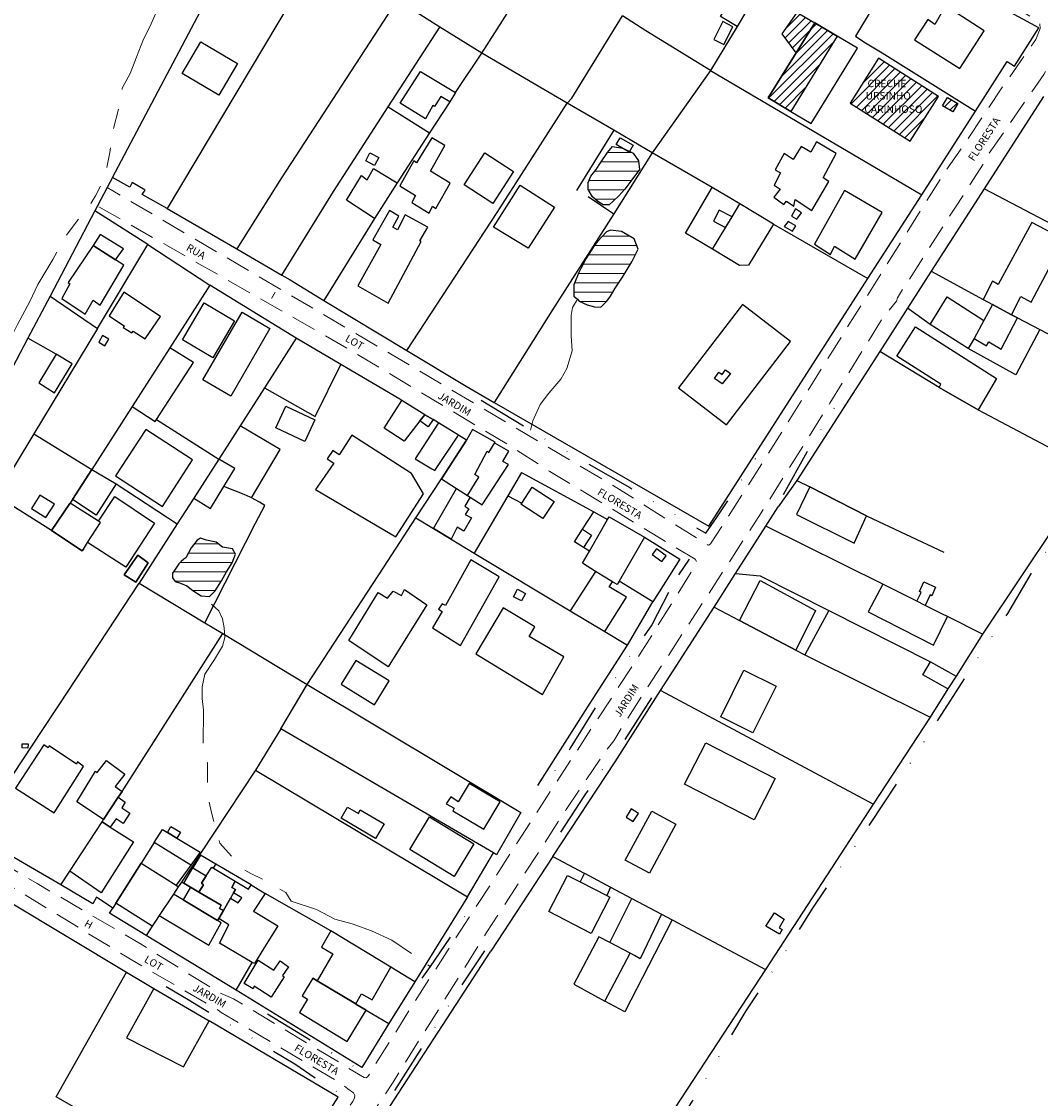
# Model space of a CAD drawing. Units: millimetres. Extents: x 292754 to 295772, y 1654737 to 1657731.
# Drawn here: x 293429 to 293634, y 1655225 to 1655441 of the extents above; entities that cross this region are included whole.
import ezdxf

# ---------------------------------------------------------------- set-up
doc = ezdxf.new("R2010")
doc.units = ezdxf.units.MM
doc.header["$LTSCALE"] = 2
doc.header["$MEASUREMENT"] = 0
for name, pattern in [('DIVIDE', [1.25, 0.5, -0.25, 0, -0.25, 0, -0.25]), ('HIDDEN', [0.375, 0.25, -0.125]), ('Intermitente', [48, 15, -2, 2, -2, 2, -2, 2, -2, 2, -2, 15])]:
    doc.linetypes.add(name, pattern=pattern)
for name, color, linetype in [('Cerca', 8, 'Cerca'), ('Edificacoes', 2, 'Continuous'), ('Edificacoes_Vazios', 2, 'Continuous'), ('Escola_Publica_Privada', 6, 'Continuous'), ('Muro_Grade', 8, 'Continuous'), ('Topon_de_Vias', 7, 'Continuous'), ('Topon_Escola_Publica_Privada', 7, 'Continuous'), ('Vala', 5, 'DIVIDE')]:
    doc.layers.add(name, color=color, linetype=linetype)
for name, color, linetype, lineweight in [('Edificacoes_Notaveis_Hatch', 8, 'Continuous', 9), ('Lagos_Lagoas', 5, 'Continuous', 25), ('Lagos_Lagoas_Hatch', 5, 'Continuous', 9), ('Nao_Pavimentada_S_Mfio', 10, 'HIDDEN', 15), ('Rio_Intermitente', 5, 'Intermitente', 9)]:
    doc.layers.add(name, color=color, linetype=linetype, lineweight=lineweight)
doc.styles.add('Arial', font='arial.ttf', dxfattribs={"height": 1.5})
doc.styles.get("Standard").update_dxf_attribs({"font": 'arial.ttf'})
doc.linetypes.add('Cerca', pattern='A,10,0,["X",Standard,S=1,R=0,X=0,Y=-0.5],0.1', length=10.1)

msp = doc.modelspace()

# ---------------------------------------------------------------- hatches: boundary and pattern name
at = {"layer": 'Edificacoes_Notaveis_Hatch'}
h = msp.add_hatch(dxfattribs=at)
h.set_pattern_fill('ANSI31', color=256, scale=10)
h.paths.add_polyline_path([(293584.426, 1655435.03), (293588.177, 1655441.073), (293592.719, 1655438.372), (293583.345, 1655423.246), (293578.794, 1655425.967)])
h = msp.add_hatch(dxfattribs=at)
h.set_pattern_fill('ANSI31', color=256, scale=10)
h.paths.add_polyline_path([(293584.426, 1655435.03), (293581.635, 1655438.862), (293584.626, 1655443.183), (293588.177, 1655441.073)])
h = msp.add_hatch(dxfattribs=at)
h.set_pattern_fill('ANSI31', color=256, scale=10)
h.paths.add_polyline_path([(293595.3, 1655424.916), (293601.022, 1655433.94), (293613.107, 1655426.277), (293607.385, 1655417.253)])
h = msp.add_hatch(dxfattribs=at)
h.set_pattern_fill('ANSI31', color=256, scale=10)
h.paths.add_polyline_path([(293614.908, 1655426.087), (293616.969, 1655424.856), (293615.948, 1655423.156), (293613.887, 1655424.386)])
at = {"layer": 'Lagos_Lagoas_Hatch'}
h = msp.add_hatch(dxfattribs=at)
h.set_pattern_fill('LINE', color=256, scale=15)
h.paths.add_polyline_path([(293542.549, 1655407.569), (293542.549, 1655408.93), (293543.11, 1655410.23), (293544.16, 1655411.601), (293545.03, 1655412.901), (293546.451, 1655415.012), (293547.441, 1655416.193), (293549.552, 1655415.883), (293551.603, 1655414.832), (293552.723, 1655413.342), (293552.903, 1655411.551), (293551.363, 1655409.5), (293549.932, 1655407.639), (293548.752, 1655406.269), (293547.581, 1655405.208), (293546.831, 1655404.468), (293545.59, 1655404.468), (293544.54, 1655405.148), (293543.42, 1655406.079)])
h = msp.add_hatch(dxfattribs=at)
h.set_pattern_fill('LINE', color=256, scale=15)
h.paths.add_polyline_path([(293541.109, 1655391.663), (293540.709, 1655390.873), (293539.658, 1655388.392), (293539.718, 1655386.091), (293540.408, 1655385.451), (293540.779, 1655385.101), (293542.389, 1655384.36), (293543.88, 1655383.93), (293545.12, 1655383.87), (293546.361, 1655385.111), (293547.041, 1655386.101), (293548.031, 1655387.722), (293549.452, 1655389.892), (293551.373, 1655392.994), (293552.613, 1655395.535), (293551.803, 1655397.645), (293549.262, 1655399.076), (293547.091, 1655399.376), (293546.281, 1655399.006), (293544.48, 1655397.085), (293543.8, 1655396.215), (293542.069, 1655393.604)])
h = msp.add_hatch(dxfattribs=at)
h.set_pattern_fill('LINE', color=256, scale=15)
h.paths.add_polyline_path([(293461.207, 1655333.14), (293460.667, 1655332.68), (293460.157, 1655332.25), (293459.396, 1655331.019), (293458.926, 1655330.369), (293458.926, 1655329.419), (293459.456, 1655328.648), (293460.497, 1655328.308), (293461.797, 1655327.818), (293463.028, 1655326.888), (293464.659, 1655325.787), (293466.349, 1655325.657), (293467.52, 1655326.767), (293468.78, 1655328.798), (293469.771, 1655330.589), (293470.941, 1655332.44), (293471.581, 1655334.19), (293470.971, 1655335.241), (293469, 1655335.571), (293467.7, 1655336.561), (293465.769, 1655337.022), (293464.528, 1655337.392), (293463.858, 1655337.022), (293462.658, 1655335.481), (293461.577, 1655333.45)])

# ---------------------------------------------------------------- linework, layer by layer
at = {"layer": 'Cerca', "flags": 128}
for points in [[(293446.811, 1655409.97), (293492.64, 1655496.575)], [(293521.171, 1655434.96), (293544.45, 1655471.485)], [(293488.578, 1655455.198), (293457.816, 1655403.718)], [(293606.234, 1655454.808), (293596.391, 1655438.422), (293598.091, 1655437.231)], [(293620.52, 1655423.316), (293626.943, 1655433.31), (293628.373, 1655432.389), (293633.295, 1655440.092), (293607.245, 1655454.218), (293606.234, 1655454.808)], [(293504.104, 1655445.614), (293480.865, 1655409.92), (293471.841, 1655395.585)], [(293512.728, 1655440.232), (293504.104, 1655445.614)], [(293538.368, 1655424.926), (293539.278, 1655425.897), (293549.482, 1655442.463)], [(293567.189, 1655431.519), (293554.154, 1655439.482), (293549.482, 1655442.463)], [(293502.343, 1655424.206), (293512.728, 1655440.232)], [(293521.171, 1655434.96), (293512.728, 1655440.232)], [(293572.561, 1655440.352), (293567.189, 1655431.519)], [(293598.091, 1655437.231), (293601.783, 1655435.01), (293620.52, 1655423.316)], [(293515.879, 1655427.067), (293521.171, 1655434.96)], [(293538.368, 1655424.926), (293521.171, 1655434.96)], [(293567.189, 1655431.519), (293555.464, 1655414.952)], [(293567.189, 1655431.519), (293609.716, 1655406.479)], [(293634.216, 1655426.287), (293622.251, 1655407.649)], [(293480.885, 1655390.333), (293491.309, 1655407.169), (293502.343, 1655424.206)], [(293502.343, 1655424.206), (293510.667, 1655418.954)], [(293506.105, 1655375.147), (293524.232, 1655402.918), (293538.368, 1655424.926)], [(293514.708, 1655425.186), (293510.667, 1655418.954)], [(293547.721, 1655419.474), (293538.368, 1655424.926)], [(293609.716, 1655406.479), (293620.52, 1655423.316)], [(293555.464, 1655414.952), (293551.393, 1655417.333), (293547.721, 1655419.474)], [(293510.667, 1655418.954), (293504.124, 1655408.87)], [(293555.464, 1655414.952), (293547.751, 1655402.627), (293535.226, 1655383.15), (293523.642, 1655364.722)], [(293567.499, 1655407.93), (293555.464, 1655414.952)], [(293446.811, 1655409.97), (293445.741, 1655407.94)], [(293445.741, 1655407.94), (293443.79, 1655404.228)], [(293567.629, 1655395.565), (293562.157, 1655398.776), (293567.499, 1655407.93)], [(293573.091, 1655404.668), (293567.499, 1655407.93)], [(293598.882, 1655389.612), (293609.716, 1655406.479)], [(293622.251, 1655407.649), (293611.617, 1655391.083)], [(293653.853, 1655391.093), (293622.251, 1655407.649)], [(293443.79, 1655404.228), (293443.29, 1655403.268)], [(293443.29, 1655403.268), (293434.257, 1655386.111)], [(293453.924, 1655396.485), (293443.29, 1655403.268)], [(293457.816, 1655403.718), (293471.841, 1655395.585)], [(293499.582, 1655401.707), (293489.388, 1655385.241)], [(293579.894, 1655400.557), (293598.882, 1655389.612)], [(293443.8, 1655379.578), (293453.924, 1655396.485)], [(293453.924, 1655396.485), (293466.419, 1655388.292)], [(293471.841, 1655395.585), (293480.885, 1655390.333)], [(293480.885, 1655390.333), (293482.576, 1655389.352), (293489.388, 1655385.241)], [(293523.642, 1655364.722), (293566.889, 1655339.793), (293598.882, 1655389.612)], [(293611.617, 1655391.083), (293606.858, 1655383.675)], [(293611.617, 1655391.083), (293622.091, 1655385.401)], [(293466.419, 1655388.292), (293458.356, 1655375.707)], [(293434.257, 1655386.111), (293429.805, 1655377.648)], [(293434.257, 1655386.111), (293443.8, 1655379.578)], [(293489.388, 1655385.241), (293506.105, 1655375.147)], [(293622.091, 1655385.401), (293623.961, 1655384.4)], [(293606.858, 1655383.675), (293601.262, 1655374.957)], [(293611.396, 1655380.369), (293606.858, 1655383.675)], [(293623.961, 1655384.4), (293627.783, 1655382.349)], [(293619.04, 1655375.527), (293611.396, 1655380.369)], [(293627.783, 1655382.349), (293628.973, 1655381.729)], [(293628.973, 1655381.729), (293633.49, 1655379.355)], [(293443.8, 1655379.578), (293431.015, 1655358.39)], [(293633.49, 1655379.355), (293628.673, 1655370.265), (293619.04, 1655375.527)], [(293633.49, 1655379.355), (293655.274, 1655367.914)], [(293429.805, 1655377.648), (293415.669, 1655350.787)], [(293435.477, 1655374.446), (293429.805, 1655377.648)], [(293506.105, 1655375.147), (293517.99, 1655367.974), (293523.642, 1655364.722)], [(293601.262, 1655374.957), (293584.606, 1655349.006)], [(293613.217, 1655367.684), (293601.262, 1655374.957)], [(293613.217, 1655367.684), (293621.08, 1655363.232)], [(293450.763, 1655363.872), (293442.65, 1655351.207)], [(293621.08, 1655363.232), (293643.999, 1655351.067)], [(293455.715, 1655361.271), (293468.22, 1655353.278)], [(293431.015, 1655358.39), (293423.392, 1655345.945)], [(293431.015, 1655358.39), (293442.65, 1655351.207)], [(293526.533, 1655352.198), (293525.383, 1655352.788), (293526.613, 1655354.899), (293523.755, 1655356.535)], [(293518.81, 1655345.665), (293521.261, 1655344.124), (293526.533, 1655352.198)], [(293529.134, 1655350.627), (293526.393, 1655345.945)], [(293643.999, 1655351.067), (293621.921, 1655318.104)], [(293447.532, 1655348.306), (293459.857, 1655340.253)], [(293434.577, 1655338.932), (293423.392, 1655345.945)], [(293474.793, 1655345.505), (293473.682, 1655346.065), (293469.22, 1655347.786)], [(293526.393, 1655345.945), (293519.63, 1655334.41)], [(293598.751, 1655341.843), (293614.148, 1655334.601)], [(293572.241, 1655330.269), (293578.367, 1655339.826)], [(293601.903, 1655328.108), (293578.367, 1655339.826)], [(293553.924, 1655337.592), (293561.047, 1655333.19), (293555.614, 1655324.607)], [(293567.909, 1655323.506), (293572.241, 1655330.269)], [(293572.241, 1655330.269), (293577.163, 1655329.799), (293591.018, 1655322.836)], [(293435.547, 1655303.048), (293436.217, 1655304.058), (293452.214, 1655328.318)], [(293550.472, 1655315.853), (293555.614, 1655324.607)], [(293557.165, 1655306.74), (293567.909, 1655323.506)], [(293591.018, 1655322.836), (293586.197, 1655313.922)], [(293591.018, 1655322.836), (293611.497, 1655312.542)], [(293450.783, 1655289.553), (293469.01, 1655318.194)], [(293532.445, 1655287.602), (293542.949, 1655304.219), (293550.472, 1655315.853)], [(293586.197, 1655313.922), (293611.427, 1655301.387)], [(293611.497, 1655312.542), (293616.619, 1655309.661)], [(293480.735, 1655299.027), (293486.017, 1655307.95)], [(293486.017, 1655307.95), (293529.044, 1655282.23)], [(293535.466, 1655273.366), (293547.991, 1655292.424), (293557.165, 1655306.74)], [(293599.972, 1655283.851), (293557.165, 1655306.74)], [(293432.776, 1655298.866), (293435.547, 1655303.048)], [(293611.427, 1655301.387), (293599.972, 1655283.851)], [(293418.84, 1655277.828), (293432.776, 1655298.866)], [(293480.735, 1655299.027), (293475.613, 1655290.693)], [(293523.502, 1655274.057), (293480.735, 1655299.027)], [(293475.613, 1655290.693), (293464.619, 1655274.077)], [(293475.613, 1655290.693), (293518.28, 1655265.233)], [(293599.972, 1655283.851), (293578.263, 1655250.617)], [(293529.044, 1655282.23), (293524.122, 1655273.697), (293523.502, 1655274.057)], [(293436.417, 1655267.654), (293418.84, 1655277.828)], [(293518.28, 1655265.233), (293523.502, 1655274.057)], [(293535.466, 1655273.366), (293541.749, 1655270.025), (293541.809, 1655269.995)], [(293414.449, 1655271.186), (293449.657, 1655250.085)], [(293474.723, 1655267.674), (293467.65, 1655271.796)], [(293541.809, 1655269.995), (293547.061, 1655267.204)], [(293474.723, 1655267.674), (293477.524, 1655265.923)], [(293482.406, 1655263.147), (293477.524, 1655265.923)], [(293547.061, 1655267.204), (293551.383, 1655264.903)], [(293518.28, 1655265.233), (293507.676, 1655248.156)], [(293546.911, 1655256.05), (293551.383, 1655264.903)], [(293551.383, 1655264.903), (293557.325, 1655261.742)], [(293490.758, 1655258.398), (293482.406, 1655263.147)], [(293557.325, 1655261.742), (293553.013, 1655252.788), (293551.873, 1655253.439)], [(293557.325, 1655261.742), (293559.466, 1655260.601)], [(293559.466, 1655260.601), (293549.922, 1655242.084), (293545.901, 1655244.215)], [(293559.466, 1655260.601), (293578.263, 1655250.617)], [(293471.711, 1655246.436), (293453.594, 1655257.44)], [(293502.874, 1655251.068), (293490.758, 1655258.398)], [(293502.644, 1655223.077), (293522.979, 1655254.295)], [(293471.711, 1655246.436), (293474.961, 1655252.05)], [(293578.263, 1655250.617), (293545.48, 1655200.498)], [(293476.889, 1655201.089), (293435.507, 1655224.997), (293449.657, 1655250.085)], [(293449.657, 1655250.085), (293453.794, 1655247.606), (293455.135, 1655246.816)], [(293455.135, 1655246.816), (293449.663, 1655236.892), (293461.127, 1655231.04), (293466.269, 1655240.253)], [(293455.135, 1655246.816), (293466.269, 1655240.253)], [(293502.443, 1655239.723), (293496.981, 1655230.91), (293471.711, 1655246.436)], [(293507.676, 1655248.156), (293502.443, 1655239.723)], [(293476.889, 1655201.089), (293477.684, 1655202.258), (293480.155, 1655205.9), (293492.239, 1655224.927), (293466.269, 1655240.253)]]:
    msp.add_lwpolyline(points, dxfattribs=at)
at = {"layer": 'Edificacoes', "flags": 128}
for points in [[(293569.21, 1655442.343), (293573.522, 1655449.486), (293576.753, 1655447.395), (293572.561, 1655440.352)], [(293610.916, 1655441.733), (293608.255, 1655437.681), (293617.379, 1655431.869), (293622.301, 1655439.442), (293614.528, 1655444.524), (293612.357, 1655440.732)], [(293569.87, 1655436.711), (293571.701, 1655440.292), (293569.68, 1655441.313), (293567.839, 1655437.701)], [(293468.21, 1655426.547), (293460.857, 1655430.899), (293464.639, 1655437.271), (293471.981, 1655432.909)], [(293514.708, 1655425.186), (293512.908, 1655426.277), (293511.617, 1655424.216), (293511.337, 1655424.436), (293509.826, 1655421.735), (293504.724, 1655424.886), (293508.836, 1655431.319), (293515.879, 1655427.067)], [(293511.107, 1655417.933), (293508.016, 1655412.932), (293507.495, 1655413.292), (293504.664, 1655408.25), (293507.816, 1655406.329), (293507.055, 1655404.938), (293510.547, 1655402.757), (293511.207, 1655404.158), (293511.917, 1655403.708), (293514.798, 1655408.82), (293510.807, 1655411.231), (293513.728, 1655416.423)], [(293550.853, 1655415.032), (293548.192, 1655416.583), (293549.002, 1655417.973), (293551.613, 1655416.453)], [(293587.597, 1655403.318), (293591.048, 1655409.17), (293589.858, 1655409.86), (293592.499, 1655414.782), (293588.527, 1655417.163), (293587.417, 1655415.082), (293585.456, 1655416.173), (293583.866, 1655413.612), (293582.015, 1655414.782), (293580.214, 1655411.531), (293581.305, 1655410.871), (293579.994, 1655408.39), (293581.225, 1655407.619), (293579.974, 1655406.009), (293581.975, 1655404.528), (293582.475, 1655405.178), (293583.966, 1655404.208), (293584.216, 1655405.559)], [(293497.832, 1655413.292), (293498.652, 1655414.902), (293500.403, 1655414.012), (293499.582, 1655412.391)], [(293517.619, 1655408.47), (293521.781, 1655414.912), (293527.543, 1655411.191), (293523.392, 1655404.748)], [(293504.124, 1655408.87), (293499.582, 1655401.707), (293493.93, 1655405.369), (293496.921, 1655410.33), (293498.092, 1655409.48), (293499.362, 1655411.781)], [(293523.522, 1655399.936), (293528.884, 1655408.43), (293535.767, 1655403.958), (293530.475, 1655395.745)], [(293596.321, 1655393.514), (293601.783, 1655402.898), (293594.18, 1655407.319), (293588.107, 1655396.525), (293591.379, 1655394.444), (293592.159, 1655396.115)], [(293502.313, 1655384.66), (293508.926, 1655397.095), (293508.686, 1655397.235), (293510.297, 1655399.976), (293505.735, 1655402.437), (293504.164, 1655399.446), (293503.254, 1655399.976), (293504.444, 1655402.197), (293502.553, 1655403.288), (293499.202, 1655397.435), (293500.853, 1655396.505), (293496.221, 1655388.192)], [(293571.535, 1655402.065), (293568.93, 1655403.418), (293567.779, 1655401.197), (293570.243, 1655399.925)], [(293583.525, 1655402.187), (293584.576, 1655401.547), (293585.486, 1655402.838), (293584.296, 1655403.648)], [(293582.015, 1655400.116), (293583.686, 1655399.186), (293584.376, 1655400.236), (293582.815, 1655401.117)], [(293623.961, 1655384.4), (293627.783, 1655382.349), (293629.674, 1655386.001), (293631.735, 1655384.89), (293635.916, 1655392.744), (293640.428, 1655390.143), (293642.889, 1655395.144), (293631.875, 1655400.917), (293625.072, 1655388.462), (293623.991, 1655389.072), (293622.091, 1655385.401)], [(293442.94, 1655396.295), (293447.442, 1655393.394), (293449.012, 1655395.595), (293444.351, 1655398.496)], [(293447.442, 1655393.394), (293442.94, 1655396.295), (293437.878, 1655388.822), (293438.238, 1655388.582), (293436.627, 1655385.641), (293441.349, 1655382.489), (293442.92, 1655385.291), (293444.33, 1655384.29), (293449.132, 1655392.303)], [(293453.374, 1655377.477), (293456.465, 1655381.989), (293449.122, 1655386.891), (293446.171, 1655382.129), (293449.242, 1655380.019), (293448.982, 1655379.768), (293450.693, 1655378.708), (293450.953, 1655379.048)], [(293471.361, 1655381.099), (293466.989, 1655373.696), (293460.887, 1655377.307), (293465.259, 1655384.71)], [(293619.04, 1655375.527), (293611.396, 1655380.369), (293614.838, 1655385.941), (293622.231, 1655381.219), (293620.24, 1655377.568)], [(293465.009, 1655369.254), (293472.902, 1655382.86), (293478.524, 1655379.598), (293470.631, 1655365.993)], [(293573.632, 1655384.39), (293560.746, 1655367.664), (293570.4, 1655360.221), (293583.285, 1655376.957)], [(293620.24, 1655377.568), (293622.741, 1655376.117), (293623.201, 1655376.877), (293625.702, 1655375.427), (293628.973, 1655381.729), (293627.783, 1655382.349), (293623.961, 1655384.4), (293622.231, 1655381.219)], [(293621.08, 1655363.232), (293613.217, 1655367.684), (293613.527, 1655368.354), (293604.734, 1655374.026), (293608.445, 1655379.938), (293624.752, 1655369.544)], [(293445.301, 1655376.107), (293446.091, 1655377.457), (293444.831, 1655378.188), (293444.05, 1655376.837)], [(293435.477, 1655374.446), (293432.016, 1655368.614), (293435.137, 1655366.613), (293438.728, 1655372.486)], [(293455.715, 1655361.271), (293463.098, 1655372.766), (293458.356, 1655375.707), (293450.763, 1655363.872), (293455.445, 1655360.851)], [(293481.715, 1655363.932), (293487.548, 1655361.191), (293485.507, 1655356.849), (293479.674, 1655359.59)], [(293511.347, 1655361.251), (293510.377, 1655359.801), (293508.686, 1655360.971), (293509.726, 1655362.241)], [(293447.462, 1655349.907), (293456.865, 1655343.794), (293462.948, 1655353.148), (293453.534, 1655359.26)], [(293507.756, 1655353.348), (293511.137, 1655351.347), (293511.737, 1655350.987), (293516.489, 1655358.12), (293512.457, 1655360.571)], [(293518.11, 1655357.129), (293513.028, 1655349.346), (293516.048, 1655347.414), (293518.3, 1655345.975), (293520.531, 1655349.687), (293519.77, 1655350.197), (293522.211, 1655354.879), (293522.571, 1655354.608), (293523.862, 1655356.709), (293519.3, 1655359.23)], [(293489.538, 1655349.847), (293487.678, 1655347.166), (293503.824, 1655337.632), (293509.416, 1655346.325), (293507.025, 1655350.377), (293495.021, 1655358.09), (293492.44, 1655354.128), (293491.209, 1655355.059), (293490.039, 1655353.328), (293491.369, 1655352.478)], [(293468.22, 1655353.278), (293463.178, 1655345.425), (293466.569, 1655343.384), (293469.22, 1655347.786), (293471.441, 1655351.397)], [(293438.758, 1655345.145), (293442.65, 1655351.207), (293447.532, 1655348.306), (293443.56, 1655341.993)], [(293435.177, 1655344.214), (293432.166, 1655346.065), (293430.535, 1655343.384), (293433.416, 1655341.553)], [(293441.82, 1655336.531), (293444.441, 1655340.563), (293444.03, 1655340.823), (293447.292, 1655345.765), (293455.285, 1655340.383), (293449.483, 1655331.589)], [(293515.008, 1655337.192), (293511.44, 1655339.338), (293516.048, 1655347.414), (293518.3, 1655345.975), (293518.81, 1655345.665), (293517.729, 1655343.824), (293518.55, 1655343.324), (293517.83, 1655342.134), (293519.06, 1655341.463), (293517.569, 1655338.822), (293516.229, 1655339.613)], [(293529.194, 1655344.444), (293531.295, 1655347.666), (293535.697, 1655344.805), (293533.436, 1655341.343), (293529.044, 1655344.214)], [(293584.526, 1655342.174), (293596.09, 1655336.421), (293598.609, 1655341.916), (293587.194, 1655347.696)], [(293434.577, 1655338.932), (293440.749, 1655334.871), (293440.969, 1655335.211), (293441.82, 1655336.531), (293444.441, 1655340.563), (293444.03, 1655340.823), (293438.328, 1655344.454), (293438.268, 1655344.374)], [(293542.819, 1655334.771), (293546.471, 1655341.133), (293546.801, 1655341.703), (293553.924, 1655337.592), (293548.812, 1655328.738), (293548.422, 1655328.068), (293547.451, 1655328.598), (293544.06, 1655330.669), (293541.419, 1655332.34)], [(293541.639, 1655335.511), (293539.808, 1655336.671), (293541.459, 1655339.222), (293543.25, 1655337.992)], [(293555.474, 1655334.09), (293557.375, 1655332.67), (293558.245, 1655333.84), (293556.345, 1655335.251)], [(293449.192, 1655330.019), (293451.954, 1655333.96), (293454.004, 1655332.43), (293451.543, 1655328.538)], [(293516.879, 1655315.773), (293524.642, 1655329.639), (293518.93, 1655333.01), (293513.868, 1655323.826), (293513.168, 1655324.206), (293512.437, 1655323.136), (293513.208, 1655322.656), (293511.207, 1655319.345)], [(293547.451, 1655328.598), (293544.06, 1655330.669), (293538.93, 1655322.798), (293545.906, 1655318.6), (293550.312, 1655325.527), (293546.821, 1655327.608)], [(293584.366, 1655314.883), (293573.041, 1655320.815), (293577.183, 1655328.878), (293588.357, 1655322.856)], [(293610.376, 1655323.866), (293608.715, 1655324.697), (293609.586, 1655326.477), (293609.266, 1655326.677), (293610.166, 1655328.618), (293612.467, 1655327.528), (293611.727, 1655325.807), (293611.406, 1655326.007)], [(293505.595, 1655327.058), (293510.096, 1655323.986), (293502.333, 1655311.531), (293494.38, 1655316.784), (293500.293, 1655326.467), (293502.203, 1655325.317), (293503.354, 1655326.727), (293504.994, 1655325.887)], [(293529.144, 1655324.757), (293527.553, 1655325.607), (293528.354, 1655327.108), (293529.944, 1655326.257)], [(293614.868, 1655321.625), (293613.867, 1655322.126), (293610.376, 1655323.866), (293608.715, 1655324.697), (293601.903, 1655328.108), (293598.932, 1655322.546), (293612.087, 1655315.893)], [(293519.93, 1655314.102), (293533.406, 1655305.929), (293537.667, 1655313.502), (293530.725, 1655317.614), (293531.855, 1655319.575), (293525.433, 1655323.406)], [(293502.533, 1655308.69), (293495.831, 1655312.802), (293492.88, 1655308), (293499.582, 1655303.888)], [(293616.619, 1655309.661), (293614.998, 1655307.08), (293609.956, 1655309.871), (293611.497, 1655312.542)], [(293569.28, 1655301.467), (293573.932, 1655310.851), (293580.394, 1655307.64), (293575.732, 1655298.256)], [(293428.664, 1655296.045), (293429.835, 1655296.005), (293429.805, 1655295.155), (293428.634, 1655295.195)], [(293571.451, 1655283.04), (293561.977, 1655287.902), (293566.239, 1655296.225), (293580.244, 1655289.053), (293575.983, 1655280.719)], [(293435.077, 1655282.1), (293440.969, 1655291.484), (293439.799, 1655292.374), (293439.599, 1655291.924), (293434.106, 1655295.595), (293433.866, 1655295.235), (293432.976, 1655295.825), (293427.294, 1655287.102)], [(293445.031, 1655280.769), (293439.629, 1655284.361), (293443.38, 1655290.533), (293443.77, 1655290.273), (293445.601, 1655292.634), (293449.332, 1655289.903), (293447.392, 1655287.402), (293448.752, 1655286.452), (293447.982, 1655285.281)], [(293515.359, 1655282.52), (293521.551, 1655278.869), (293524.862, 1655284.321), (293518.62, 1655288.032), (293516.429, 1655284.361), (293514.928, 1655285.371), (293514.008, 1655283.911), (293515.579, 1655283.07)], [(293445.031, 1655280.769), (293447.982, 1655285.281), (293449.392, 1655284.301), (293448.682, 1655283.11), (293450.283, 1655282.06), (293448.982, 1655280.019), (293447.532, 1655280.949), (293446.341, 1655279.279), (293444.721, 1655280.299)], [(293499.772, 1655276.958), (293492.87, 1655281.029), (293494.16, 1655283.29), (293496.321, 1655282), (293496.661, 1655282.75), (293501.523, 1655279.949)], [(293551.623, 1655280.359), (293552.673, 1655282.03), (293551.253, 1655282.92), (293550.202, 1655281.249)], [(293510.637, 1655281.31), (293519.57, 1655275.907), (293515.609, 1655269.345), (293506.675, 1655274.757)], [(293550.052, 1655272.606), (293555.354, 1655282.47), (293560.206, 1655279.869), (293554.904, 1655270.005)], [(293446.341, 1655279.279), (293451.053, 1655276.308), (293444.511, 1655266.043), (293438.218, 1655270.395), (293444.721, 1655280.299)], [(293459.797, 1655277.038), (293457.886, 1655278.198), (293458.556, 1655279.409), (293460.497, 1655278.238)], [(293455.495, 1655260.321), (293454.835, 1655259.321), (293447.482, 1655263.943), (293452.614, 1655272.036), (293459.635, 1655267.552), (293460.067, 1655267.274), (293459.096, 1655265.793), (293456.245, 1655261.462)], [(293467.65, 1655271.796), (293464.558, 1655273.606), (293463.018, 1655271.035), (293465.649, 1655269.425), (293466.799, 1655271.196), (293467.17, 1655270.975)], [(293465.649, 1655269.425), (293464.709, 1655267.994), (293465.149, 1655267.674), (293464.228, 1655266.154), (293462.528, 1655267.154), (293461.167, 1655267.954), (293463.018, 1655271.035)], [(293470.571, 1655264.953), (293469.18, 1655262.492), (293468.33, 1655262.912), (293468.67, 1655263.552), (293464.228, 1655266.154), (293465.149, 1655267.674), (293464.709, 1655267.994), (293465.649, 1655269.425), (293466.799, 1655271.196), (293467.17, 1655270.975), (293471.521, 1655268.354), (293470.831, 1655267.114), (293471.561, 1655266.694), (293471.181, 1655266.023)], [(293474.723, 1655267.674), (293477.524, 1655265.923), (293475.223, 1655262.332), (293480.115, 1655259.401), (293477.238, 1655254.769), (293475.393, 1655251.798), (293474.961, 1655252.05), (293468.35, 1655255.909), (293470.221, 1655259.621), (293468.21, 1655260.871), (293469.18, 1655262.492), (293470.571, 1655264.953), (293472.151, 1655264.043), (293472.852, 1655265.013), (293471.181, 1655266.023), (293471.561, 1655266.694), (293470.831, 1655267.114), (293471.521, 1655268.354), (293474.192, 1655266.744)], [(293546.301, 1655265.503), (293546.921, 1655265.183), (293543.18, 1655257.88), (293534.646, 1655262.252), (293538.388, 1655269.555), (293540.949, 1655268.244)], [(293466.279, 1655255.649), (293468.7, 1655259.991), (293467.95, 1655260.451), (293461.037, 1655264.623), (293459.096, 1655265.793), (293456.245, 1655261.462), (293466.199, 1655255.509)], [(293469.18, 1655262.492), (293468.33, 1655262.912), (293468.67, 1655263.552), (293464.228, 1655266.154), (293462.528, 1655267.154), (293461.037, 1655264.623), (293467.95, 1655260.451), (293468.21, 1655260.871)], [(293578.343, 1655259.311), (293580.074, 1655262.042), (293582.035, 1655260.751), (293581.024, 1655259.011), (293581.635, 1655258.631), (293581.065, 1655257.7)], [(293495.781, 1655243.695), (293496.941, 1655245.725), (293499.102, 1655244.485), (293502.874, 1655251.068), (293490.758, 1655258.398), (293488.878, 1655255.079), (293491.149, 1655253.789), (293488.048, 1655248.316)], [(293546.911, 1655256.05), (293544.74, 1655257.19), (293539.678, 1655247.646), (293545.901, 1655244.215), (293551.023, 1655253.879)], [(293478.784, 1655245.025), (293475.353, 1655247.266), (293475.153, 1655246.716), (293473.312, 1655247.826), (293476.153, 1655252.468), (293479.304, 1655250.447), (293480.555, 1655252.348), (293482.255, 1655251.138), (293481.045, 1655249.397), (293481.365, 1655249.157)], [(293495.781, 1655243.695), (293488.048, 1655248.316), (293487.159, 1655248.85), (293484.997, 1655245.305), (293486.077, 1655244.645), (293484.436, 1655241.964), (293494.03, 1655236.102), (293497.902, 1655242.434), (293495.831, 1655243.665)]]:
    msp.add_lwpolyline(points, close=True, dxfattribs=at)
at = {"layer": 'Edificacoes_Vazios', "flags": 128}
msp.add_lwpolyline([(293569.54, 1655368.414), (293567.969, 1655369.524), (293568.88, 1655370.815), (293569.56, 1655370.335), (293570.19, 1655371.235), (293571.231, 1655370.505)], close=True, dxfattribs=at)
at = {"layer": 'Escola_Publica_Privada', "flags": 128}
for points in [[(293584.426, 1655435.03), (293588.177, 1655441.073), (293592.719, 1655438.372), (293583.345, 1655423.246), (293578.794, 1655425.967)], [(293584.426, 1655435.03), (293581.635, 1655438.862), (293584.626, 1655443.183), (293588.177, 1655441.073)], [(293595.3, 1655424.916), (293607.385, 1655417.253), (293613.107, 1655426.277), (293601.022, 1655433.94)], [(293614.908, 1655426.087), (293616.969, 1655424.856), (293615.948, 1655423.156), (293613.887, 1655424.386)]]:
    msp.add_lwpolyline(points, close=True, dxfattribs=at)
at = {"layer": 'Lagos_Lagoas', "flags": 128}
for points in [[(293542.549, 1655407.569), (293542.549, 1655408.93), (293543.11, 1655410.23), (293544.16, 1655411.601), (293545.03, 1655412.901), (293546.451, 1655415.012), (293547.441, 1655416.193), (293549.552, 1655415.883), (293551.603, 1655414.832), (293552.723, 1655413.342), (293552.903, 1655411.551), (293551.363, 1655409.5), (293549.932, 1655407.639), (293548.752, 1655406.269), (293547.581, 1655405.208), (293546.831, 1655404.468), (293545.59, 1655404.468), (293544.54, 1655405.148), (293543.42, 1655406.079)], [(293541.109, 1655391.663), (293540.709, 1655390.873), (293539.658, 1655388.392), (293539.718, 1655386.091), (293540.408, 1655385.451), (293540.779, 1655385.101), (293542.389, 1655384.36), (293543.88, 1655383.93), (293545.12, 1655383.87), (293546.361, 1655385.111), (293547.041, 1655386.101), (293548.031, 1655387.722), (293549.452, 1655389.892), (293551.373, 1655392.994), (293552.613, 1655395.535), (293551.803, 1655397.645), (293549.262, 1655399.076), (293547.091, 1655399.376), (293546.281, 1655399.006), (293544.48, 1655397.085), (293543.8, 1655396.215), (293542.069, 1655393.604)], [(293461.207, 1655333.14), (293460.667, 1655332.68), (293460.157, 1655332.25), (293459.396, 1655331.019), (293458.926, 1655330.369), (293458.926, 1655329.419), (293459.456, 1655328.648), (293460.497, 1655328.308), (293461.797, 1655327.818), (293463.028, 1655326.888), (293464.659, 1655325.787), (293466.349, 1655325.657), (293467.52, 1655326.767), (293468.78, 1655328.798), (293469.771, 1655330.589), (293470.941, 1655332.44), (293471.581, 1655334.19), (293470.971, 1655335.241), (293469, 1655335.571), (293467.7, 1655336.561), (293465.769, 1655337.022), (293464.528, 1655337.392), (293463.858, 1655337.022), (293462.658, 1655335.481), (293461.577, 1655333.45)]]:
    msp.add_lwpolyline(points, close=True, dxfattribs=at)
at = {"layer": 'Muro_Grade', "flags": 128}
for points in [[(293588.177, 1655441.073), (293584.426, 1655435.03), (293578.794, 1655425.967), (293583.345, 1655423.246), (293587.437, 1655420.805), (293596.791, 1655435.961), (293592.719, 1655438.372)], [(293451.954, 1655333.96), (293449.192, 1655330.019), (293451.543, 1655328.538), (293454.004, 1655332.43)]]:
    msp.add_lwpolyline(points, close=True, dxfattribs=at)
for points in [[(293584.626, 1655443.183), (293588.177, 1655441.073)], [(293547.721, 1655419.474), (293540.218, 1655407.339)], [(293457.816, 1655403.718), (293452.814, 1655406.559), (293453.374, 1655407.389), (293450.793, 1655408.96), (293450.333, 1655408.03), (293446.811, 1655409.97)], [(293542.559, 1655406.129), (293547.751, 1655402.627)], [(293579.894, 1655400.557), (293574.832, 1655392.303), (293573.011, 1655392.263), (293567.629, 1655395.565), (293570.25, 1655399.936), (293571.531, 1655402.057), (293573.091, 1655404.668)], [(293579.894, 1655400.557), (293573.091, 1655404.668)], [(293483.816, 1655377.618), (293466.419, 1655388.292)], [(293483.816, 1655377.618), (293477.404, 1655367.614)], [(293492.82, 1655372.315), (293483.816, 1655377.618)], [(293458.356, 1655375.707), (293450.763, 1655363.872)], [(293477.404, 1655367.614), (293487.618, 1655361.861), (293492.82, 1655372.315)], [(293505.074, 1655365.083), (293504.664, 1655365.333), (293492.82, 1655372.315)], [(293477.404, 1655367.614), (293472.532, 1655360.011)], [(293509.726, 1655362.241), (293508.686, 1655360.971), (293505.545, 1655356.889), (293501.503, 1655359.51), (293505.074, 1655365.083)], [(293509.726, 1655362.241), (293505.074, 1655365.083)], [(293511.347, 1655361.251), (293509.726, 1655362.241)], [(293512.457, 1655360.571), (293511.347, 1655361.251)], [(293465.379, 1655320.385), (293475.643, 1655340.393), (293477.484, 1655343.994), (293476.383, 1655344.615), (293474.793, 1655345.505), (293480.585, 1655355.229), (293472.532, 1655360.011)], [(293472.532, 1655360.011), (293468.22, 1655353.278)], [(293516.489, 1655358.12), (293512.457, 1655360.571)], [(293513.028, 1655349.346), (293518.11, 1655357.129)], [(293518.11, 1655357.129), (293516.489, 1655358.12)], [(293468.22, 1655353.278), (293463.178, 1655345.425)], [(293442.65, 1655351.207), (293438.758, 1655345.145)], [(293529.134, 1655350.627), (293543.72, 1655342.724)], [(293507.886, 1655341.473), (293513.028, 1655349.346)], [(293584.606, 1655349.006), (293580.834, 1655343.674)], [(293584.606, 1655349.006), (293587.194, 1655347.696), (293598.609, 1655341.916), (293598.751, 1655341.843)], [(293526.393, 1655345.945), (293529.194, 1655344.444)], [(293434.577, 1655338.932), (293438.268, 1655344.374)], [(293438.758, 1655345.145), (293438.268, 1655344.374)], [(293463.178, 1655345.425), (293459.857, 1655340.253)], [(293578.367, 1655339.826), (293580.834, 1655343.674)], [(293501.443, 1655331.589), (293507.886, 1655341.473)], [(293507.886, 1655341.473), (293511.417, 1655339.352), (293511.44, 1655339.338), (293515.008, 1655337.192)], [(293542.819, 1655334.771), (293541.639, 1655335.511), (293539.808, 1655336.671), (293541.459, 1655339.222), (293543.72, 1655342.724)], [(293543.72, 1655342.724), (293546.471, 1655341.133)], [(293459.857, 1655340.253), (293452.214, 1655328.318)], [(293440.969, 1655335.211), (293440.749, 1655334.871), (293434.577, 1655338.932)], [(293515.008, 1655337.192), (293519.63, 1655334.41)], [(293519.63, 1655334.41), (293538.93, 1655322.798)], [(293486.017, 1655307.95), (293501.443, 1655331.589)], [(293555.614, 1655324.607), (293548.812, 1655328.738)], [(293452.214, 1655328.318), (293465.379, 1655320.385)], [(293608.715, 1655324.697), (293601.903, 1655328.108)], [(293610.376, 1655323.866), (293608.715, 1655324.697)], [(293538.93, 1655322.798), (293545.906, 1655318.6)], [(293567.909, 1655323.506), (293573.041, 1655320.815)], [(293613.867, 1655322.126), (293610.376, 1655323.866)], [(293614.868, 1655321.625), (293613.867, 1655322.126)], [(293465.379, 1655320.385), (293469.01, 1655318.194)], [(293573.041, 1655320.815), (293584.366, 1655314.883)], [(293621.921, 1655318.104), (293614.868, 1655321.625)], [(293469.01, 1655318.194), (293486.017, 1655307.95)], [(293545.906, 1655318.6), (293550.472, 1655315.853)], [(293621.921, 1655318.104), (293616.619, 1655309.661)], [(293584.366, 1655314.883), (293586.197, 1655313.922)], [(293616.619, 1655309.661), (293614.998, 1655307.08)], [(293614.998, 1655307.08), (293611.427, 1655301.387)], [(293449.082, 1655286.962), (293450.783, 1655289.553)], [(293445.031, 1655280.769), (293447.982, 1655285.281)], [(293447.982, 1655285.281), (293448.752, 1655286.452)], [(293448.752, 1655286.452), (293449.082, 1655286.962)], [(293444.721, 1655280.299), (293445.031, 1655280.769)], [(293438.218, 1655270.395), (293444.721, 1655280.299)], [(293455.225, 1655276.157), (293456.895, 1655278.799), (293457.886, 1655278.198), (293459.797, 1655277.038), (293464.478, 1655274.197), (293462.588, 1655271.606)], [(293455.225, 1655276.157), (293452.614, 1655272.036), (293447.482, 1655263.943), (293446.861, 1655262.972)], [(293462.588, 1655271.606), (293455.225, 1655276.157)], [(293464.376, 1655273.715), (293460.687, 1655268.214)], [(293464.619, 1655274.077), (293464.376, 1655273.715)], [(293535.466, 1655273.366), (293522.979, 1655254.295)], [(293436.417, 1655267.654), (293438.218, 1655270.395)], [(293462.588, 1655271.606), (293459.637, 1655267.554)], [(293541.809, 1655269.995), (293540.949, 1655268.244)], [(293460.687, 1655268.214), (293461.167, 1655267.954), (293462.528, 1655267.154), (293464.228, 1655266.154), (293468.67, 1655263.552), (293468.33, 1655262.912), (293469.18, 1655262.492), (293468.21, 1655260.871), (293467.95, 1655260.451), (293461.037, 1655264.623), (293459.096, 1655265.793)], [(293460.687, 1655268.214), (293460.067, 1655267.274)], [(293446.861, 1655262.972), (293443.59, 1655265.153), (293442.87, 1655263.813), (293436.417, 1655267.654)], [(293459.096, 1655265.793), (293456.245, 1655261.462)], [(293460.067, 1655267.274), (293459.096, 1655265.793)], [(293547.061, 1655267.204), (293546.301, 1655265.503)], [(293453.594, 1655257.44), (293446.201, 1655261.932), (293446.861, 1655262.972)], [(293456.245, 1655261.462), (293455.495, 1655260.321)], [(293454.835, 1655259.321), (293453.594, 1655257.44)], [(293455.495, 1655260.321), (293454.835, 1655259.321)], [(293551.873, 1655253.439), (293551.023, 1655253.879)], [(293507.676, 1655248.156), (293502.874, 1655251.068)], [(293487.159, 1655248.85), (293488.048, 1655248.316)], [(293488.048, 1655248.316), (293495.781, 1655243.695), (293495.831, 1655243.665), (293497.902, 1655242.434)], [(293497.902, 1655242.434), (293502.443, 1655239.723)]]:
    msp.add_lwpolyline(points, dxfattribs=at)
at = {"layer": 'Nao_Pavimentada_S_Mfio', "ltscale": 10, "flags": 128}
for points in [[(293510.867, 1655513.455), (293538.348, 1655497.055), (293560.296, 1655483.88), (293571.301, 1655477.457), (293586.507, 1655469.024), (293602.313, 1655459.45), (293615.008, 1655452.207), (293631.915, 1655442.163), (293633.495, 1655440.863), (293633.575, 1655439.912), (293632.665, 1655437.701), (293625.692, 1655427.777), (293617.969, 1655416.223), (293614.518, 1655411.281), (293597.121, 1655383.59), (293578.463, 1655353.818), (293567.229, 1655336.221), (293566.869, 1655335.961), (293566.599, 1655336.041), (293547.471, 1655348.066), (293502.794, 1655374.466), (293445.741, 1655407.94), (293443.79, 1655404.228), (293494.24, 1655375.527), (293526.853, 1655355.959), (293534.846, 1655350.817), (293564.088, 1655333.17), (293564.488, 1655332.6), (293564.388, 1655332.28), (293552.933, 1655313.932), (293534.256, 1655285.361), (293520.431, 1655263.863), (293507.605, 1655244.085), (293498.242, 1655229.069), (293497.862, 1655228.789), (293497.502, 1655228.869), (293471.201, 1655244.725), (293468.33, 1655245.936), (293452.144, 1655255.97), (293431.686, 1655267.884), (293417.7, 1655276.097), (293416.079, 1655273.656), (293450.773, 1655252.478), (293468.1, 1655242.434), (293468.71, 1655241.984), (293492.56, 1655227.868), (293494.2, 1655226.618), (293495.351, 1655225.768), (293495.591, 1655225.277), (293495.531, 1655224.797), (293495.171, 1655224.087), (293482.396, 1655204.369), (293480.906, 1655202.215), (293474.022, 1655192.264), (293459.997, 1655170.636), (293449.653, 1655153.939), (293438.198, 1655135.982), (293418.53, 1655106.3), (293418.31, 1655106.06), (293418.07, 1655105.85), (293417.81, 1655105.67), (293417.53, 1655105.52), (293417.23, 1655105.41), (293416.92, 1655105.33), (293416.6, 1655105.29), (293416.279, 1655105.29), (293415.969, 1655105.32), (293415.649, 1655105.39), (293415.349, 1655105.5), (293386.428, 1655123.337), (293357.066, 1655140.384), (293315.9, 1655164.964), (293282.407, 1655184.741), (293265.44, 1655194.095), (293263.259, 1655190.474), (293291.59, 1655173.827), (293309.387, 1655163.163), (293331.046, 1655150.248), (293382.216, 1655120.676), (293413.018, 1655102.049), (293413.248, 1655101.789), (293413.458, 1655101.508), (293413.628, 1655101.208), (293413.758, 1655100.888), (293413.838, 1655100.548), (293413.888, 1655100.208), (293413.888, 1655099.858), (293413.838, 1655099.518), (293413.748, 1655099.178), (293413.618, 1655098.857), (293413.458, 1655098.547), (293393.871, 1655067.915), (293381.936, 1655050.108), (293381.716, 1655049.788), (293381.466, 1655049.498), (293381.176, 1655049.228), (293380.865, 1655048.998), (293380.525, 1655048.818), (293380.165, 1655048.668), (293379.785, 1655048.558), (293379.405, 1655048.498), (293379.015, 1655048.488), (293378.625, 1655048.518), (293378.244, 1655048.598), (293342.48, 1655069.566), (293319.561, 1655083.201), (293291.66, 1655100.488), (293261.183, 1655119.578)], [(293330.616, 1654959.07), (293334.427, 1654965.015), (293345.131, 1654981.661), (293345.922, 1654982.411), (293346.332, 1654982.562), (293346.752, 1654982.672), (293347.182, 1654982.752), (293347.612, 1654982.782), (293348.052, 1654982.772), (293348.483, 1654982.732), (293348.913, 1654982.652), (293349.333, 1654982.521), (293349.733, 1654982.371), (293350.123, 1654982.171), (293350.493, 1654981.941), (293383.036, 1654961.523), (293384.697, 1654964.384), (293350.684, 1654985.553), (293350.433, 1654985.673), (293350.203, 1654985.833), (293349.993, 1654986.013), (293349.813, 1654986.233), (293349.673, 1654986.473), (293349.563, 1654986.733), (293349.503, 1654987.003), (293349.473, 1654987.283), (293349.493, 1654987.563), (293349.553, 1654987.834), (293349.653, 1654988.094), (293361.818, 1655008.042), (293381.806, 1655039.354), (293381.986, 1655039.554), (293382.196, 1655039.734), (293382.416, 1655039.894), (293382.646, 1655040.024), (293382.896, 1655040.134), (293383.156, 1655040.224), (293383.426, 1655040.274), (293383.697, 1655040.304), (293383.967, 1655040.314), (293384.237, 1655040.284), (293384.497, 1655040.234), (293406.946, 1655027.629), (293427.054, 1655015.815), (293428.564, 1655018.476), (293385.887, 1655043.215), (293385.727, 1655043.265), (293385.587, 1655043.356), (293385.457, 1655043.466), (293385.357, 1655043.596), (293385.277, 1655043.736), (293385.227, 1655043.896), (293385.207, 1655044.066), (293385.217, 1655044.226), (293385.247, 1655044.386), (293385.317, 1655044.546), (293385.407, 1655044.676), (293397.382, 1655064.154), (293418.79, 1655096.577), (293418.99, 1655096.867), (293419.241, 1655097.137), (293419.521, 1655097.367), (293419.821, 1655097.547), (293420.151, 1655097.697), (293420.501, 1655097.787), (293420.861, 1655097.837), (293421.211, 1655097.837), (293421.572, 1655097.777), (293421.912, 1655097.677), (293422.242, 1655097.537), (293434.557, 1655090.594), (293464.278, 1655072.997), (293466.229, 1655076.299), (293424.503, 1655099.638), (293424.193, 1655099.858), (293423.902, 1655100.118), (293423.652, 1655100.408), (293423.432, 1655100.728), (293423.252, 1655101.068), (293423.122, 1655101.428), (293423.032, 1655101.809), (293422.992, 1655102.189), (293423.002, 1655102.579), (293423.052, 1655102.959), (293423.152, 1655103.329), (293437.228, 1655126.378), (293451.653, 1655147.597), (293461.447, 1655164.283), (293473.892, 1655183.241), (293486.488, 1655202.135), (293487.297, 1655203.349), (293503.294, 1655227.968), (293522.131, 1655258.04), (293538.128, 1655282.78), (293546.121, 1655294.565), (293547.711, 1655296.646), (293553.704, 1655306.129), (293565.768, 1655324.597), (293577.403, 1655342.514), (293591.239, 1655364.552), (293601.793, 1655381.589), (293602.783, 1655382.84), (293604.614, 1655385.081), (293604.814, 1655385.781), (293616.499, 1655403.988), (293622.581, 1655413.432), (293623.021, 1655414.452), (293634.286, 1655430.689), (293642.359, 1655444.014), (293651.933, 1655459.54), (293661.076, 1655474.366), (293668.169, 1655486.31), (293671.75, 1655492.493), (293668.199, 1655494.544), (293661.586, 1655483.549), (293655.994, 1655474.126), (293650.122, 1655464.742), (293643.819, 1655454.698), (293638.187, 1655445.704), (293637.117, 1655444.724), (293635.896, 1655444.844), (293614.688, 1655456.859), (293603.693, 1655463.201), (293587.377, 1655472.735), (293563.378, 1655487.501), (293550.743, 1655495.314), (293519.56, 1655513.291), (293519.216, 1655513.46)]]:
    msp.add_lwpolyline(points, dxfattribs=at)
at = {"layer": 'Rio_Intermitente', "flags": 128}
for points in [[(293328.535, 1655195.035), (293330.015, 1655197.506), (293331.806, 1655201.138), (293333.647, 1655204.149), (293335.067, 1655206.55), (293335.988, 1655208.591), (293336.878, 1655210.652), (293338.239, 1655213.973), (293340.389, 1655219.825), (293342.54, 1655224.627), (293345.872, 1655229.739), (293347.832, 1655233.441), (293350.233, 1655237.742), (293352.394, 1655241.814), (293355.345, 1655246.616), (293357.686, 1655250.307), (293359.717, 1655254.379), (293362.118, 1655258.751), (293364.769, 1655263.182), (293368.15, 1655268.294), (293370.982, 1655274.017), (293373.322, 1655277.718), (293374.733, 1655280.919), (293376.034, 1655284.551), (293379.235, 1655289.783), (293382.736, 1655294.035), (293384.017, 1655296.195), (293384.707, 1655297.366), (293385.997, 1655300.317), (293387.788, 1655303.518), (293388.959, 1655305.799), (293390.059, 1655308.14), (293391.049, 1655310.791), (293391.97, 1655313.132), (293392.46, 1655315.033), (293395.111, 1655319.345), (293397.332, 1655322.056), (293398.803, 1655324.337), (293400.033, 1655326.797), (293401.514, 1655329.018), (293402.374, 1655331.419), (293402.994, 1655333.88), (293403.724, 1655334.681), (293404.585, 1655338.022), (293405.265, 1655340.723), (293407.106, 1655343.864), (293410.187, 1655347.866), (293412.218, 1655351.137), (293414.189, 1655353.968), (293416.219, 1655357.109), (293418.68, 1655360.251), (293420.341, 1655365.173), (293422.312, 1655369.985), (293423.482, 1655372.996), (293423.852, 1655373.856), (293426.003, 1655376.997), (293427.724, 1655380.389), (293430.195, 1655385.01), (293431.796, 1655388.452), (293434.807, 1655393.444), (293437.028, 1655397.635), (293439.118, 1655400.467), (293441.759, 1655403.668), (293443.43, 1655406.259), (293444.411, 1655408.23), (293445.331, 1655410.38), (293446.321, 1655415.002), (293446.561, 1655418.014), (293448.282, 1655424.606), (293448.422, 1655425.536), (293448.782, 1655427.927), (293450.383, 1655430.889), (293451.673, 1655434.15), (293453.084, 1655437.781), (293454.384, 1655440.432), (293455.485, 1655442.893), (293457.456, 1655445.975), (293459.977, 1655449.236), (293463.178, 1655451.827), (293465.459, 1655454.778), (293469.03, 1655459.03), (293470.751, 1655462.421), (293473.032, 1655465.622), (293475.743, 1655469.624), (293476.053, 1655470.054), (293478.754, 1655474.856), (293481.775, 1655479.668), (293483.926, 1655483.479), (293485.217, 1655486.07), (293487.187, 1655490.012), (293488.668, 1655492.663), (293489.528, 1655495.304), (293490.759, 1655498.015), (293492.359, 1655501.036), (293494.51, 1655504.047), (293495.681, 1655506.208), (293497.712, 1655508.919), (293500.553, 1655512.371), (293501.017, 1655513.449)], [(293530.955, 1655359.11), (293531.445, 1655361.021), (293532.925, 1655364.282), (293534.646, 1655366.563), (293537.047, 1655369.394), (293538.278, 1655371.555), (293539.328, 1655375.067), (293539.138, 1655378.078), (293539.138, 1655382.209), (293539.448, 1655383.81), (293540.408, 1655385.451)], [(293466.779, 1655324.146), (293468.2, 1655322.796), (293469, 1655321.195), (293469.31, 1655319.345), (293469.43, 1655317.434), (293469, 1655315.653), (293467.34, 1655313.002), (293465.429, 1655310.051), (293464.879, 1655307.46), (293464.879, 1655305.119), (293465.129, 1655302.778), (293465.129, 1655300.257), (293465.059, 1655298.526), (293465.069, 1655295.265), (293465.929, 1655292.184), (293465.929, 1655290.153), (293465.929, 1655287.202), (293466.179, 1655284.681), (293466.729, 1655282.21), (293467.47, 1655279.499), (293468.46, 1655276.057), (293471.411, 1655272.726), (293472.522, 1655271.125), (293474.672, 1655269.895), (293478.614, 1655267.984), (293481.695, 1655266.073), (293482.806, 1655264.353), (293487.918, 1655262.692), (293491.609, 1655260.721), (293495.061, 1655259.801), (293498.942, 1655258.38), (293503.064, 1655256.54), (293507.165, 1655253.709), (293508.366, 1655252.778), (293510.827, 1655251.178)]]:
    msp.add_lwpolyline(points, dxfattribs=at)
at = {"layer": 'Vala', "ltscale": 10, "flags": 128}
for points in [[(293532.285, 1655172.897), (293537.017, 1655182.751), (293542.989, 1655191.434), (293549.272, 1655201.718), (293555.915, 1655212.372), (293563.548, 1655224.137), (293574.382, 1655242.304), (293581.655, 1655253.198), (293587.557, 1655262.562), (293592.849, 1655270.445), (293599.382, 1655279.989), (293607.815, 1655292.674), (293614.338, 1655302.898), (293620.74, 1655312.882), (293627.023, 1655322.236), (293632.805, 1655331.97), (293640.498, 1655342.564), (293648.501, 1655355.129), (293654.293, 1655363.932), (293660.696, 1655373.666), (293667.339, 1655383.83), (293673.431, 1655393.434), (293680.454, 1655403.168), (293686.366, 1655411.361), (293692.208, 1655421.515), (293698.121, 1655431.499), (293702.793, 1655439.622), (293705.033, 1655442.783), (293708.895, 1655448.245), (293713.937, 1655456.439), (293718.129, 1655462.041), (293718.899, 1655463.742)], [(293581.896, 1655346.179), (293586.667, 1655354.779), (293594.127, 1655366.808)], [(293521.013, 1655365.163), (293530.955, 1655359.11), (293533.936, 1655357.3), (293550.953, 1655347.576), (293566.229, 1655338.402), (293568.39, 1655341.453), (293572.291, 1655347.286), (293577.904, 1655355.883)], [(293562.896, 1655333.172), (293560.756, 1655330.031)], [(293558.739, 1655326.434), (293555.384, 1655319.965), (293551.733, 1655314.813), (293547.47, 1655308.351)], [(293550.036, 1655296.854), (293556.334, 1655306.739)], [(293543.974, 1655303.28), (293538.968, 1655295.135), (293533.535, 1655287.21)], [(293537.081, 1655278.275), (293541.829, 1655285.581), (293546.661, 1655292.634)], [(293509.163, 1655248.858), (293510.827, 1655251.208), (293512.738, 1655253.949), (293515.629, 1655258.29), (293517.569, 1655260.971), (293519.753, 1655264.379)], [(293503.667, 1655226.255), (293510.146, 1655236.472), (293515.469, 1655244.915), (293521.791, 1655254.349)], [(293457.611, 1655247.178), (293462.027, 1655244.545), (293470.531, 1655239.473), (293483.506, 1655231.6), (293489.969, 1655227.268), (293492.63, 1655225.658), (293493.13, 1655224.537), (293492.88, 1655223.237), (293488.798, 1655216.404), (293484.216, 1655209.451), (293479.194, 1655202.308), (293474.863, 1655196.046), (293469.961, 1655189.393), (293465.259, 1655183.061), (293462.158, 1655177.849), (293460.987, 1655175.858), (293457.086, 1655170.456), (293454.735, 1655167.224), (293453.984, 1655165.184), (293453.194, 1655163.223), (293451.343, 1655159.741), (293447.342, 1655153.469), (293443.47, 1655147.417), (293437.81, 1655138.459)], [(293478.04, 1655241.672), (293488.898, 1655235.081), (293497.722, 1655229.689)]]:
    msp.add_lwpolyline(points, dxfattribs=at)

# ---------------------------------------------------------------- texts
at = {"layer": 'Topon_de_Vias', "style": 'Arial'}
for s, rotation, p in [('FLORESTA', 56.98008, (293620.196, 1655413.119)), ('RUA', 330.00854, (293461.518, 1655395.409)), ('I', 330.00854, (293478.565, 1655385.751)), ('LOT', 330.00854, (293493.514, 1655377.141)), ('JARDIM', 329.03408, (293512.16, 1655365.636)), ('FLORESTA', 329.16904, (293544.286, 1655346.272)), ('JARDIM', 57.83836, (293548.968, 1655301.221)), ('H', 329.96979, (293440.994, 1655259.443)), ('LOT', 329.96979, (293453.062, 1655252.225)), ('JARDIM', 329.96979, (293462.82, 1655246.484)), ('FLORESTA', 329.24506, (293483.269, 1655234.394))]:
    msp.add_text(s, height=1.5, rotation=rotation, dxfattribs=at).set_placement(p)
at = {"layer": 'Topon_Escola_Publica_Privada', "style": 'Arial'}
for s, p in [('CRECHE', (293598.798, 1655428.133)), ('URSINHO', (293598.435, 1655425.649)), ('CARINHOSO', (293598.176, 1655422.958))]:
    msp.add_text(s, height=1.5, dxfattribs=at).set_placement(p)

doc.saveas('drawing.dxf')
